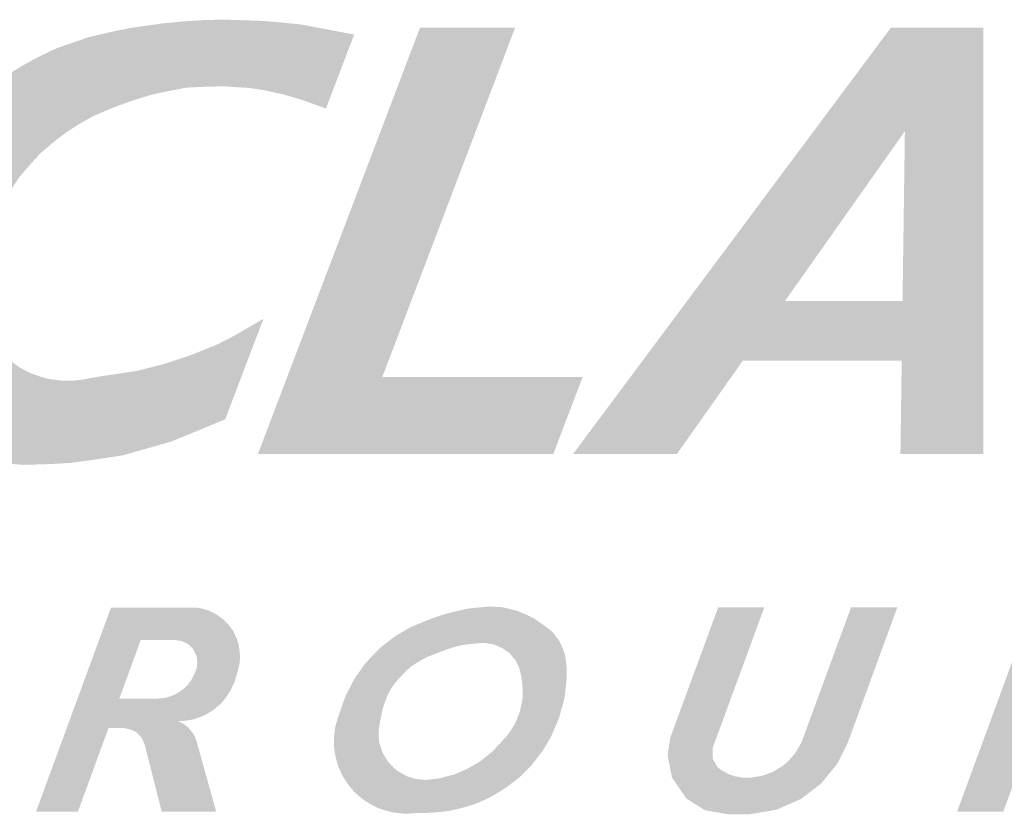
# Model space of a CAD drawing. Extents: x 0 to 2084, y 0 to 1413.
# Drawn here: x 297 to 305, y 386 to 393 of the extents above; entities that cross this region are included whole.
import ezdxf
from ezdxf.enums import TextEntityAlignment as Align

# ---------------------------------------------------------------- set-up
doc = ezdxf.new("R2010")
doc.units = 0
doc.header["$MEASUREMENT"] = 0
doc.layers.add('CC_BORDER', color=5, linetype='CONTINUOUS')
doc.layers.add('CC_DETAILS', color=5, linetype='CONTINUOUS')
doc.styles.add('STYLE1', font='swissl.ttf')

# ---------------------------------------------------------------- blocks, each defined once
blk = doc.blocks.new('CC_LOGO')
at = {"layer": 'CC_BORDER'}
for points in [[(7.9771, 13.8519), (7.7399, 13.2281), (7.5408, 13.2999), (7.3851, 13.3463), (7.2103, 13.3845), (7.0984, 13.4009), (6.878, 13.4156), (6.7087, 13.4115), (6.5653, 13.4047), (6.4137, 13.376), (6.2777, 13.3471), (6.178, 13.3171), (6.0838, 13.2871), (5.9459, 13.2366), (5.7747, 13.1642), (5.6518, 13.0933), (5.5603, 13.0346), (5.4688, 12.9677), (5.3991, 12.9077), (5.335, 12.8545), (5.264, 12.7781), (5.1569, 12.6547), (5.0736, 12.5305), (5.0149, 12.4377), (4.9534, 12.3122), (4.8827, 12.1523), (4.8499, 12.0267), (4.8199, 11.9121), (4.8117, 11.8152), (4.7989, 11.6951), (4.8071, 11.5873), (4.8194, 11.4918), (4.8535, 11.384), (4.8885, 11.3144), (4.9431, 11.2393), (4.9813, 11.193), (5.0346, 11.137), (5.0878, 11.0947), (5.1493, 11.0469), (5.1957, 11.0224), (5.2544, 10.9937), (5.335, 10.9651), (5.4087, 10.946), (5.5098, 10.9337), (5.6133, 10.9339), (5.687, 10.9421), (5.8126, 10.9653), (6.1485, 11.0158), (6.3818, 11.0761), (6.5975, 11.1471), (6.8277, 11.2407), (6.9684, 11.313), (7.2122, 11.4549), (6.8899, 10.6073), (6.61, 10.4908), (6.4311, 10.4186), (6.1849, 10.3481), (6.0267, 10.3034), (5.8392, 10.2742), (5.5926, 10.2399), (5.4207, 10.2296), (5.1885, 10.2227), (4.9887, 10.2381), (4.7841, 10.288), (4.5794, 10.3773), (4.3937, 10.5011), (4.3212, 10.5616), (4.2145, 10.675), (4.1131, 10.8159), (4.0701, 10.9001), (4.0047, 11.0376), (3.9587, 11.1991), (3.9432, 11.3022), (3.9329, 11.4156), (3.9346, 11.5497), (3.9518, 11.7714), (3.9807, 11.9068), (4.0116, 12.0666), (4.0684, 12.2419), (4.1588, 12.4656), (4.2293, 12.6083), (4.3016, 12.7354), (4.3652, 12.8351), (4.4391, 12.9451), (4.5598, 13.0791), (4.6252, 13.1565), (4.6922, 13.2218), (4.7903, 13.3094), (4.8659, 13.3764), (4.9605, 13.4452), (5.0774, 13.5276), (5.172, 13.5861), (5.3062, 13.66), (5.4599, 13.7335), (5.5717, 13.773), (5.7367, 13.8298), (5.9173, 13.8727), (6.0961, 13.9088), (6.3651, 13.9466), (6.5474, 13.9638), (6.7365, 13.9758), (6.9068, 13.9775), (7.2156, 13.9669), (7.3876, 13.9514), (7.5269, 13.9377), (7.7195, 13.9016)], [(8.5334, 13.9113), (7.1656, 10.314), (9.6579, 10.314), (9.9047, 10.9633), (8.2151, 10.9633), (9.336, 13.9113)]]:
    blk.add_hatch(color=2, dxfattribs=at).paths.add_polyline_path(points)
h = blk.add_hatch(color=2, dxfattribs=at)
h.paths.add_polyline_path([(11.613, 11.6062), (12.6238, 13.037), (12.604, 11.6062)], flags=16)
h.paths.add_polyline_path([(9.8242, 10.314), (12.5063, 13.9113), (13.2866, 13.9113), (13.2866, 10.314), (12.5862, 10.314), (12.5971, 11.1021), (11.2569, 11.1021), (10.7001, 10.314)])
h = blk.add_hatch(color=7, dxfattribs=at)
h.dxf.hatch_style = 1
h.paths.add_polyline_path([(5.9959, 8.2506), (6.1771, 8.7453), (6.4545, 8.7453), (6.4787, 8.7434), (6.5207, 8.737), (6.552, 8.7235), (6.5815, 8.7074), (6.6189, 8.6689), (6.6472, 8.6126), (6.6545, 8.5655), (6.6519, 8.5307), (6.6456, 8.4983), (6.6292, 8.4586), (6.6036, 8.4081), (6.5719, 8.3659), (6.5306, 8.3268), (6.4725, 8.2892), (6.4291, 8.2712), (6.3907, 8.2587), (6.3432, 8.2532), (6.3176, 8.2513)], flags=16)
h.paths.add_polyline_path([(5.293, 7.2964), (5.9264, 9.0194), (6.5962, 9.0195), (6.6476, 9.0181), (6.694, 9.0101), (6.7455, 8.9962), (6.8111, 8.9646), (6.8654, 8.9254), (6.913, 8.8804), (6.9569, 8.8227), (6.9874, 8.7569), (7.0036, 8.7053), (7.0149, 8.619), (7.0118, 8.5484), (7.0016, 8.5074), (6.9892, 8.4589), (6.9668, 8.3874), (6.9337, 8.3172), (6.8879, 8.2491), (6.8497, 8.2048), (6.7845, 8.1514), (6.7295, 8.119), (6.6962, 8.1021), (6.6181, 8.0749), (6.5578, 8.0649), (6.4927, 8.0592), (6.5431, 8.035), (6.5779, 8.0069), (6.6231, 7.9526), (6.6462, 7.8985), (6.8136, 7.2964), (6.3539, 7.2964), (6.212, 7.8579), (6.197, 7.8955), (6.1873, 7.9159), (6.1718, 7.9357), (6.1369, 7.9701), (6.1095, 7.984), (6.0467, 8.0012), (6.0212, 8.0031), (5.9054, 8.0032), (5.6466, 7.2964)])
h = blk.add_hatch(color=7, dxfattribs=at)
edge = h.paths.add_edge_path(flags=16)
edge.add_arc((9.2215, 5.8737), 2.8508, 92.97621, 93.50061)
edge.add_arc((9.0943, 7.9532), 0.7674, 93.50061, 94.51131)
edge.add_arc((16.3528, -84.0431), 93.0496, 94.511315, 94.533899)
edge.add_arc((9.0146, 8.497), 0.219, 94.5339, 94.99944)
edge.add_arc((9.1345, 7.1271), 1.5942, 94.99944, 95.85335)
edge.add_arc((9.1372, 7.1008), 1.6206, 95.85335, 96.70027)
edge.add_arc((9.0713, 7.6614), 1.0561, 96.70027, 97.38108)
edge.add_arc((9.3008, 5.8901), 2.8422, 97.38108, 97.79608)
edge.add_arc((9.0367, 7.8186), 0.8957, 97.79608, 98.90843)
edge.add_arc((8.9883, 8.1279), 0.5827, 98.90843, 100.28765)
edge.add_arc((8.9152, 8.5302), 0.1738, 100.28765, 103.23105)
edge.add_arc((9.1384, 7.581), 1.1488, 103.23105, 104.37592)
edge.add_arc((9.1615, 7.4907), 1.2421, 104.37592, 106.44301)
edge.add_arc((9.1017, 7.6934), 1.0307, 106.44301, 108.71216)
edge.add_arc((9.6435, 6.094), 2.7194, 108.71216, 109.34742)
edge.add_arc((8.8532, 8.3448), 0.3339, 109.34742, 111.16031)
edge.add_arc((11.4004, 1.7641), 7.3904, 111.16031, 111.31575)
edge.add_arc((6.0569, 15.4582), 7.3093, 291.15945, 291.31661, ccw=False)
edge.add_arc((3.3996, 22.3233), 14.6708, 291.06383, 291.15945, ccw=False)
edge.add_arc((13.3655, -3.5562), 13.0614, 111.05794, 111.16534)
edge.add_arc((8.8754, 8.0407), 0.6256, 111.16534, 112.05346)
edge.add_arc((11.1592, 2.4034), 6.7078, 112.05346, 112.32467)
edge.add_arc((8.9486, 7.7866), 0.8884, 112.32467, 114.52364)
edge.add_arc((8.6874, 8.3591), 0.2591, 114.52364, 118.59581)
edge.add_arc((8.7226, 8.2947), 0.3326, 118.59581, 120.56255)
edge.add_arc((10.8034, 4.771), 4.4248, 120.56255, 121.10172)
edge.add_arc((10.1774, 5.8087), 3.2129, 121.10172, 121.74349)
edge.add_arc((8.7921, 8.0477), 0.5799, 121.74349, 123.25409)
edge.add_arc((8.5778, 8.3747), 0.189, 123.25409, 129.18771)
edge.add_arc((8.7655, 8.1444), 0.4861, 129.18771, 132.88664)
edge.add_arc((9.1072, 7.7765), 0.9883, 132.88664, 133.85753)
edge.add_arc((9.4677, 7.4013), 1.5085, 133.85753, 134.64335)
edge.add_arc((9.509, 7.3595), 1.5672, 134.64335, 136.5096)
edge.add_arc((9.16, 7.6905), 1.0863, 136.5096, 138.75125)
edge.add_arc((8.8943, 7.9236), 0.7328, 138.75125, 140.94737)
edge.add_arc((8.6543, 8.1183), 0.4238, 140.94737, 143.83513)
edge.add_arc((8.7282, 8.0643), 0.5153, 143.83513, 145.86751)
edge.add_arc((8.8426, 7.9867), 0.6536, 145.86751, 147.67215)
edge.add_arc((8.8048, 8.0106), 0.6088, 147.67215, 149.84108)
edge.add_arc((8.4772, 8.201), 0.23, 149.84108, 153.37055)
edge.add_arc((8.6382, 8.1203), 0.41, 153.37055, 156.02193)
edge.add_arc((8.7636, 8.0645), 0.5473, 156.02193, 158.31661)
edge.add_arc((10.6465, 7.3158), 2.5736, 158.31661, 158.73781)
edge.add_arc((11.2487, 7.0815), 3.2197, 158.73781, 159.11437)
edge.add_arc((10.1742, 7.4915), 2.0696, 159.11437, 159.89306)
edge.add_arc((8.9551, 7.9378), 0.7715, 159.89306, 161.16849)
edge.add_arc((8.5107, 8.0894), 0.3019, 161.16849, 164.86634)
edge.add_arc((8.5359, 8.0825), 0.328, 164.86634, 168.41368)
edge.add_arc((12.1907, 7.3332), 4.0588, 168.41368, 168.68182)
edge.add_arc((11.8004, 7.4114), 3.6608, 168.68182, 168.96415)
edge.add_arc((22.6115, 5.3029), 14.6756, 168.96415, 169.08524)
edge.add_arc((19.202, 5.9603), 11.2033, 169.08524, 169.22383)
edge.add_arc((9.2381, 7.8568), 1.0605, 169.22383, 170.12733)
edge.add_arc((11.953, 7.3843), 3.8162, 170.12733, 170.60361)
edge.add_arc((8.6203, 7.9358), 0.4382, 170.60361, 173.2838)
edge.add_arc((8.4193, 7.9594), 0.2358, 173.2838, 176.93765)
edge.add_arc((8.3631, 7.9625), 0.1795, 176.93765, 181.30487)
edge.add_arc((9.166, 7.9807), 0.9826, 181.30487, 183.1709)
edge.add_arc((9.145, 7.9796), 0.9616, 183.1709, 184.23842)
edge.add_arc((8.4955, 7.9314), 0.3103, 184.23842, 186.11773)
edge.add_arc((8.3323, 7.914), 0.1461, 186.11773, 191.69526)
edge.add_arc((8.3826, 7.9244), 0.1976, 191.69526, 196.49173)
edge.add_arc((8.3267, 7.9078), 0.1393, 196.49173, 202.84038)
edge.add_arc((8.0668, 7.7985), 0.1427, 16.56871, 22.7634, ccw=False)
edge.add_arc((8.0492, 7.7933), 0.1611, 12.94261, 16.56871, ccw=False)
edge.add_arc((8.3606, 7.8648), 0.1585, 192.91255, 196.59877)
edge.add_arc((8.4132, 7.8805), 0.2133, 196.59877, 201.81403)
edge.add_arc((8.3206, 7.8434), 0.1136, 201.81403, 208.96306)
edge.add_arc((8.7391, 8.075), 0.5919, 208.96306, 210.27237)
edge.add_arc((8.8827, 8.1588), 0.7581, 210.27237, 211.42927)
edge.add_arc((9.8682, 8.7611), 1.9131, 211.42927, 211.77572)
edge.add_arc((10.6446, 9.242), 2.8264, 211.77572, 212.06076)
edge.add_arc((8.8146, 8.0958), 0.6671, 212.06076, 214.61626)
edge.add_arc((8.3134, 7.7498), 0.058, 214.61626, 223.28831)
edge.add_arc((9.1202, 8.5098), 1.1664, 223.28831, 223.62386)
edge.add_arc((13.6259, 12.8042), 7.3909, 223.62386, 223.75716)
edge.add_arc((24.5486, 23.263), 22.5134, 223.75716, 223.80054)
edge.add_arc((14.4579, 13.5862), 8.5326, 223.80054, 223.87101)
edge.add_arc((8.4773, 7.8367), 0.2366, 223.87101, 226.34826)
edge.add_arc((8.6639, 8.0324), 0.507, 226.34826, 228.04051)
edge.add_arc((8.4204, 7.7615), 0.1428, 228.04051, 233.15067)
edge.add_arc((8.4129, 7.7514), 0.1302, 233.15067, 238.50278)
edge.add_arc((8.4488, 7.81), 0.1988, 238.50278, 243.421)
edge.add_arc((8.2409, 7.4005), 0.2604, 59.08409, 62.8397, ccw=False)
edge.add_arc((7.9609, 6.9329), 0.8055, 58.29061, 59.08409, ccw=False)
edge.add_arc((8.5822, 7.9328), 0.3718, 237.82775, 239.54695)
edge.add_arc((8.5132, 7.8155), 0.2357, 239.54695, 241.20517)
edge.add_arc((8.7565, 8.2581), 0.7408, 241.20517, 242.14055)
edge.add_arc((8.509, 7.7899), 0.2112, 242.14055, 246.38545)
edge.add_arc((8.4858, 7.7368), 0.1532, 246.38545, 251.36906)
edge.add_arc((8.497, 7.77), 0.1882, 251.36906, 256.36069)
edge.add_arc((8.3584, 7.2319), 0.3674, 72.58654, 75.14322, ccw=False)
edge.add_arc((8.3795, 7.2993), 0.2968, 70.56311, 72.58654, ccw=False)
edge.add_arc((8.5176, 7.6806), 0.1088, 248.81397, 254.33568)
edge.add_arc((8.4972, 7.6079), 0.0333, 254.33568, 260.84613)
edge.add_arc((8.6752, 8.712), 1.1517, 260.84613, 261.95294)
edge.add_arc((8.6362, 8.4367), 0.8736, 261.95294, 265.19183)
edge.add_arc((8.5726, 7.6805), 0.1147, 265.19183, 274.13633)
edge.add_arc((8.5334, 8.2227), 0.6583, 274.13633, 275.70716)
edge.add_arc((8.1244, 12.315), 4.771, 275.70716, 276.29064)
edge.add_arc((7.5875, 17.1858), 9.6713, 276.29064, 276.47915)
edge.add_arc((8.6532, 7.8022), 0.2274, 276.47915, 277.70862)
edge.add_arc((8.6595, 7.7554), 0.1802, 277.70862, 282.62473)
edge.add_arc((8.5103, 8.4217), 0.8629, 282.62473, 284.87058)
edge.add_arc((5.0897, 21.3037), 14.1914, 284.87058, 284.97447)
edge.add_arc((14.5359, -14.0419), 22.3947, 104.88961, 104.95544, ccw=False)
edge.add_arc((10.4063, 1.4899), 6.3233, 104.6838, 104.88961, ccw=False)
edge.add_arc((8.7292, 7.9324), 0.3341, 282.83871, 286.7347)
edge.add_arc((8.8203, 7.6295), 0.0178, 286.7347, 292.95004)
edge.add_arc((3.937, 19.1616), 12.5412, 292.95004, 293.18384)
edge.add_arc((2.9755, 21.4067), 14.9835, 293.18384, 293.32013)
edge.add_arc((8.4035, 8.8152), 1.2718, 293.32013, 293.78794)
edge.add_arc((8.8126, 7.8872), 0.2577, 293.78794, 298.79993)
edge.add_arc((7.9843, 9.394), 1.9771, 298.79993, 300.60887)
edge.add_arc((7.3848, 10.4072), 3.1545, 300.60887, 300.9467)
edge.add_arc((8.5008, 8.546), 0.9843, 300.9467, 301.55148)
edge.add_arc((8.6014, 8.3821), 0.7919, 301.55148, 303.94205)
edge.add_arc((8.9408, 7.8779), 0.1841, 303.94205, 308.90075)
edge.add_arc((2.0889, 16.3693), 11.0953, 308.90075, 308.97135)
edge.add_arc((-27.0281, 52.3626), 57.3913, 308.971354, 309.0024)
edge.add_arc((-47.1861, 77.2534), 89.4209, 309.0024, 309.018024)
edge.add_arc((-12.4306, 34.3616), 34.2153, 309.01802, 309.04328)
edge.add_arc((8.7817, 8.207), 0.5401, 309.04328, 311.88666)
edge.add_arc((9.0033, 7.96), 0.2082, 311.88666, 316.46655)
edge.add_arc((7.0801, 9.7872), 2.861, 316.46655, 316.86559)
edge.add_arc((13.4171, 3.8357), 5.8325, 136.5682, 136.76394, ccw=False)
edge.add_arc((20.9383, -3.2846), 16.1895, 136.49146, 136.5682, ccw=False)
edge.add_arc((8.5701, 8.47), 0.8735, 315.81866, 317.241)
edge.add_arc((8.612, 8.4313), 0.8164, 317.241, 319.25889)
edge.add_arc((22.1586, -3.621), 17.3157, 138.20238, 138.29751, ccw=False)
edge.add_arc((12.7586, 4.7829), 4.7067, 138.00598, 138.20238, ccw=False)
edge.add_arc((7.859, 9.2001), 1.8901, 317.85964, 318.34871)
edge.add_arc((9.1975, 8.0095), 0.0987, 318.34871, 324.44437)
edge.add_arc((8.5177, 8.4954), 0.9344, 324.44437, 326.42423)
edge.add_arc((7.9315, 8.8845), 1.6378, 326.42423, 327.1824)
edge.add_arc((7.8013, 8.9685), 1.7929, 327.1824, 327.90705)
edge.add_arc((8.5707, 8.486), 0.8846, 327.90705, 329.5195)
edge.add_arc((9.2584, 8.0812), 0.0866, 329.5195, 334.67333)
edge.add_arc((9.2184, 8.1001), 0.1309, 334.67333, 337.8132)
edge.add_arc((5.5245, 9.6066), 4.1202, 337.8132, 338.37271)
edge.add_arc((5.4957, 9.618), 4.1511, 338.37271, 338.79528)
edge.add_arc((8.6772, 8.3837), 0.7386, 338.79528, 339.79705)
edge.add_arc((9.2298, 8.1803), 0.1498, 339.79705, 345.60867)
edge.add_arc((7.7051, 8.5716), 1.7239, 345.60867, 347.32131)
edge.add_arc((8.1238, 8.4774), 1.2947, 347.32131, 349.3235)
edge.add_arc((9.292, 8.2571), 0.106, 349.3235, 356.32559)
edge.add_arc((9.0659, 8.2717), 0.3325, 356.32559, 358.47544)
edge.add_arc((7.3322, 8.3178), 2.0668, 358.47544, 359.33772)
edge.add_arc((5.6665, 8.3371), 3.7326, 359.33772, 360)
edge.add_arc((9.313, 8.3371), 0.0861, 360, 364.36178)
edge.add_arc((8.9664, 8.3106), 0.4337, 4.36178, 7.93851)
edge.add_arc((11.9012, 8.6541), 2.5212, 185.84252, 186.45777, ccw=False)
edge.add_arc((11.2177, 8.5841), 1.8341, 185.30961, 185.84252, ccw=False)
edge.add_arc((9.3167, 8.4157), 0.0747, 359.02258, 372.12955)
edge.add_arc((9.2149, 8.3938), 0.1788, 12.12955, 15.95957)
edge.add_arc((12.9895, 9.3504), 3.7151, 193.9524, 194.13672, ccw=False)
edge.add_arc((13.8932, 9.5749), 4.6463, 193.65688, 193.9524, ccw=False)
edge.add_arc((7.817, 8.1066), 1.6048, 13.37684, 14.23245)
edge.add_arc((9.284, 8.4787), 0.0914, 14.23245, 20.56691)
edge.add_arc((9.0905, 8.4061), 0.298, 20.56691, 24.07306)
edge.add_arc((8.9072, 8.3242), 0.4988, 24.07306, 26.58108)
edge.add_arc((9.1363, 8.4388), 0.2426, 26.58108, 30.17725)
edge.add_arc((7.8469, 7.689), 1.7342, 30.17725, 30.36734)
edge.add_arc((10.9415, 9.5021), 1.8525, 210.18332, 210.36127, ccw=False)
edge.add_arc((9.732, 8.7986), 0.4532, 209.33902, 210.18332, ccw=False)
edge.add_arc((9.2132, 8.5096), 0.1406, 28.40013, 31.12221)
edge.add_arc((9.3231, 8.576), 0.0122, 31.12221, 58.91215)
edge.add_arc((9.3518, 8.6129), 0.0347, 220.1686, 229.86576, ccw=False)
edge.add_arc((9.5027, 8.7403), 0.2322, 218.06084, 220.1686, ccw=False)
edge.add_arc((9.1191, 8.4394), 0.2554, 38.15657, 40.07287)
edge.add_arc((8.9014, 8.2563), 0.5399, 40.07287, 41.3655)
edge.add_arc((8.658, 8.042), 0.8642, 41.3655, 42.38719)
edge.add_arc((9.1043, 8.4494), 0.2599, 42.38719, 46.29261)
edge.add_arc((9.2407, 8.592), 0.0626, 46.29261, 54.25488)
edge.add_arc((9.0719, 8.3575), 0.3515, 54.25488, 56.39041)
edge.add_arc((10.0805, 9.8384), 1.4403, 235.06207, 235.58321, ccw=False)
edge.add_arc((9.8925, 9.5693), 1.1121, 234.25067, 235.06207, ccw=False)
edge.add_arc((9.2041, 8.6258), 0.0564, 46.62897, 62.68378)
edge.add_arc((9.1785, 8.5763), 0.1121, 62.68378, 70.08711)
edge.add_arc((10.0338, 10.5687), 2.0563, 246.18383, 246.58706, ccw=False)
edge.add_arc((10.617, 11.8899), 3.5006, 245.91666, 246.18383, ccw=False)
edge.add_arc((8.5235, 7.2169), 1.62, 65.76159, 66.3389)
edge.add_arc((9.1187, 8.5754), 0.1368, 66.3389, 72.90867)
edge.add_arc((9.1049, 8.5304), 0.1839, 72.90867, 78.57478)
edge.add_arc((9.12, 8.6051), 0.1078, 78.57478, 80.27842)
edge.add_arc((7.9189, 1.5942), 7.2207, 80.27842, 80.48652)
edge.add_arc((9.0462, 8.321), 0.4001, 80.48652, 82.64627)
edge.add_arc((8.9667, 7.7053), 1.0209, 82.64627, 83.9983)
edge = h.paths.add_edge_path()
edge.add_arc((7.79, 21.988), 13.0276, 275.63273, 275.8515, ccw=False)
edge.add_arc((8.6185, 13.5876), 4.5865, 275.26403, 275.63273, ccw=False)
edge.add_arc((3.2277, 72.0983), 63.345, 275.237271, 275.264029, ccw=False)
edge.add_arc((9.3993, 4.6178), 4.4171, 95.05878, 95.44252)
edge.add_arc((9.0652, 8.1246), 0.8945, 95.44252, 98.0368)
edge.add_arc((8.9786, 8.738), 0.275, 98.0368, 102.71674)
edge.add_arc((10.0728, 3.889), 5.2459, 102.71674, 103.08098)
edge.add_arc((5.4745, 23.819), 15.2077, 282.83604, 282.96169, ccw=False)
edge.add_arc((3.9343, 30.5783), 22.1402, 282.75697, 282.83604, ccw=False)
edge.add_arc((10.0778, 3.3922), 5.7314, 102.64377, 102.94924)
edge.add_arc((8.8496, 8.7335), 0.2506, 102.94924, 106.13404)
edge.add_arc((9.3445, 7.0227), 2.0316, 106.13404, 107.2525)
edge.add_arc((9.5012, 6.5182), 2.5599, 107.2525, 108.568)
edge.add_arc((9.5306, 6.4306), 2.6523, 108.568, 109.86038)
edge.add_arc((10.0678, 4.9434), 4.2335, 109.86038, 110.34081)
edge.add_arc((8.6969, 8.6414), 0.2896, 110.34081, 112.17759)
edge.add_arc((9.0276, 7.8301), 1.1657, 112.17759, 113.29643)
edge.add_arc((7.6882, 10.9673), 2.2455, 292.44661, 293.02742, ccw=False)
edge.add_arc((7.3656, 11.7482), 3.0904, 291.96518, 292.44661, ccw=False)
edge.add_arc((10.4672, 4.0816), 5.1798, 112.06228, 112.34951)
edge.add_arc((8.9988, 7.6532), 1.3182, 112.34951, 113.94675)
edge.add_arc((8.5731, 8.6115), 0.2696, 113.94675, 117.47898)
edge.add_arc((8.6113, 8.5382), 0.3522, 117.47898, 119.7054)
edge.add_arc((9.1729, 7.5537), 1.4857, 119.7054, 120.78942)
edge.add_arc((9.3811, 7.2044), 1.8923, 120.78942, 121.42405)
edge.add_arc((7.3894, 10.4646), 1.9281, 300.79532, 301.41815, ccw=False)
edge.add_arc((8.1178, 9.2424), 0.5054, 298.06209, 300.79532, ccw=False)
edge.add_arc((8.5044, 8.5082), 0.3244, 117.29976, 121.55765)
edge.add_arc((8.4858, 8.5384), 0.289, 121.55765, 124.78258)
edge.add_arc((8.4954, 8.5246), 0.3057, 124.78258, 127.91812)
edge.add_arc((8.95, 7.941), 1.0455, 127.91812, 129.07989)
edge.add_arc((7.681, 9.5024), 0.9665, 307.87059, 309.12742, ccw=False)
edge.add_arc((4.996, 12.955), 5.3402, 307.5858, 307.87059, ccw=False)
edge.add_arc((10.3297, 6.0177), 3.4105, 127.50523, 127.95116)
edge.add_arc((8.9715, 7.7591), 1.202, 127.95116, 128.40033)
edge.add_arc((10.2808, 6.1072), 3.3099, 128.40033, 128.67102)
edge.add_arc((8.468, 8.3724), 0.4086, 128.67102, 131.6915)
edge.add_arc((8.4351, 8.4092), 0.3592, 131.6915, 134.91297)
edge.add_arc((8.5354, 8.3087), 0.5012, 134.91297, 137.48583)
edge.add_arc((7.6287, 9.147), 0.7337, 315.32062, 317.07817, ccw=False)
edge.add_arc((7.1447, 9.6256), 1.4143, 314.64186, 315.32062, ccw=False)
edge.add_arc((8.4861, 8.2596), 0.5002, 134.02167, 135.94081)
edge.add_arc((8.4282, 8.3156), 0.4196, 135.94081, 137.31786)
edge.add_arc((12.2419, 4.7987), 5.6074, 137.31786, 137.69457)
edge.add_arc((9.8054, 7.0162), 2.3129, 137.69457, 138.56548)
edge.add_arc((8.1252, 8.4993), 0.0718, 138.56548, 143.51173)
edge.add_arc((8.3325, 8.346), 0.3296, 143.51173, 144.71047)
edge.add_arc((12.2184, 5.5956), 5.0904, 144.71047, 145.0155)
edge.add_arc((14.6504, 3.8937), 8.0587, 145.0155, 145.14167)
edge.add_arc((6.6767, 9.439), 1.6536, 324.77115, 325.38602, ccw=False)
edge.add_arc((7.6278, 8.7674), 0.4893, 322.95587, 324.77115, ccw=False)
edge.add_arc((8.6873, 7.9745), 0.834, 143.331, 144.39602)
edge.add_arc((8.5236, 8.0917), 0.6327, 144.39602, 145.10756)
edge.add_arc((11.1593, 6.2536), 3.846, 145.10756, 145.39616)
edge.add_arc((8.7054, 7.9467), 0.8647, 145.39616, 146.95648)
edge.add_arc((8.0807, 8.353), 0.1195, 146.95648, 151.15381)
edge.add_arc((8.1631, 8.3076), 0.2136, 151.15381, 154.11814)
edge.add_arc((7.5925, 8.5905), 0.4233, 331.88815, 333.38379, ccw=False)
edge.add_arc((6.1348, 9.3692), 2.0759, 331.4744, 331.88815, ccw=False)
edge.add_arc((8.2836, 8.1943), 0.3731, 150.53009, 152.83246)
edge.add_arc((82.1579, -29.7191), 83.4083, 152.83246, 152.842649)
edge.add_arc((-221.6172, 126.1318), 258.0135, 332.835908, 332.839202, ccw=False)
edge.add_arc((-136.1904, 82.2961), 161.9963, 332.830661, 332.835908, ccw=False)
edge.add_arc((425.2362, -205.8425), 469.0533, 152.832378, 152.83419)
edge.add_arc((8.8883, 7.8173), 1.0833, 152.83419, 154.6751)
edge.add_arc((8.1644, 8.1599), 0.2823, 154.6751, 158.28153)
edge.add_arc((8.4687, 8.0387), 0.6099, 158.28153, 159.57798)
edge.add_arc((8.7906, 7.9188), 0.9534, 159.57798, 160.61492)
edge.add_arc((14.7917, 5.8072), 7.3152, 160.61492, 160.78341)
edge.add_arc((5.5926, 9.0061), 2.4242, 340.44494, 340.95339, ccw=False)
edge.add_arc((-5.3685, 12.8995), 14.0563, 340.37906, 340.44494, ccw=False)
edge.add_arc((24.4607, 2.2676), 17.611, 160.38571, 160.43829)
edge.add_arc((16.8411, 4.9751), 9.5246, 160.43829, 160.60535)
edge.add_arc((9.2595, 7.6442), 1.4869, 160.60535, 161.02818)
edge.add_arc((8.272, 7.9837), 0.4428, 161.02818, 163.22758)
edge.add_arc((6.1936, 8.6361), 1.7357, 341.84738, 342.40838, ccw=False)
edge.add_arc((6.2505, 8.6174), 1.6758, 341.26196, 341.84738, ccw=False)
edge.add_arc((9.6478, 7.4662), 1.9112, 161.29801, 161.81133)
edge.add_arc((8.0959, 7.9761), 0.2777, 161.81133, 163.13165)
edge.add_arc((9.6922, 7.4921), 1.9457, 163.13165, 163.63044)
edge.add_arc((8.1535, 7.9441), 0.3421, 163.63044, 167.46239)
edge.add_arc((8.0965, 7.9567), 0.2837, 167.46239, 171.67034)
edge.add_arc((8.0959, 7.9568), 0.2831, 171.67034, 176.21687)
edge.add_arc((7.3057, 8.0181), 0.5095, 352.68072, 355.20649, ccw=False)
edge.add_arc((7.4174, 8.0037), 0.3969, 350.65655, 352.68072, ccw=False)
edge.add_arc((7.9204, 7.9159), 0.1137, 168.1348, 175.20247)
edge.add_arc((7.9345, 7.9147), 0.1279, 175.20247, 180)
edge.add_arc((8.6323, 7.9147), 0.8257, 180, 181.88774)
edge.add_arc((11.1812, 7.9987), 3.376, 181.88774, 182.2841)
edge.add_arc((9.6842, 7.939), 1.8779, 182.2841, 182.81557)
edge.add_arc((8.7958, 7.8953), 0.9883, 182.81557, 183.90489)
edge.add_arc((8.1513, 7.8513), 0.3424, 183.90489, 185.75572)
edge.add_arc((7.9645, 7.8325), 0.1546, 185.75572, 190.31176)
edge.add_arc((8.9168, 8.0058), 1.1225, 190.31176, 192.00238)
edge.add_arc((9.0593, 8.0361), 1.2683, 192.00238, 192.93299)
edge.add_arc((9.2026, 8.069), 1.4152, 192.93299, 193.81395)
edge.add_arc((8.5265, 7.9027), 0.7191, 193.81395, 196.70826)
edge.add_arc((7.9716, 7.7362), 0.1396, 196.70826, 203.27877)
edge.add_arc((9.1697, 8.2516), 1.444, 203.27877, 204.11459)
edge.add_arc((5.2195, 6.4949), 2.8793, 23.4871, 23.90626, ccw=False)
edge.add_arc((3.8276, 5.89), 4.3969, 23.30933, 23.4871, ccw=False)
edge.add_arc((10.237, 8.6485), 2.5808, 203.24678, 203.54965)
edge.add_arc((8.1101, 7.7215), 0.2607, 203.54965, 207.968)
edge.add_arc((8.0539, 7.6917), 0.1971, 207.968, 213.05032)
edge.add_arc((8.2343, 7.8091), 0.4123, 213.05032, 215.55522)
edge.add_arc((7.2028, 7.0836), 0.8487, 33.6944, 34.91114, ccw=False)
edge.add_arc((7.1247, 7.0315), 0.9426, 32.56461, 33.6944, ccw=False)
edge.add_arc((8.3638, 7.818), 0.525, 212.11525, 214.14377)
edge.add_arc((8.0705, 7.619), 0.1706, 214.14377, 218.83111)
edge.add_arc((8.4, 7.8842), 0.5936, 218.83111, 221.34371)
edge.add_arc((8.3277, 7.8206), 0.4972, 221.34371, 223.87571)
edge.add_arc((8.6736, 8.1532), 0.9771, 223.87571, 225.68181)
edge.add_arc((8.4776, 7.9525), 0.6966, 225.68181, 228.22459)
edge.add_arc((8.4231, 7.8915), 0.6147, 228.22459, 230.93141)
edge.add_arc((8.3344, 7.7822), 0.4741, 230.93141, 234.48007)
edge.add_arc((8.3262, 7.7708), 0.46, 234.48007, 238.08271)
edge.add_arc((8.4309, 7.9389), 0.658, 238.08271, 240.3501)
edge.add_arc((8.7116, 8.4319), 1.2253, 240.3501, 242.01161)
edge.add_arc((8.6467, 8.3097), 1.087, 242.01161, 244.07172)
edge.add_arc((8.2578, 7.5099), 0.1976, 244.07172, 248.9045)
edge.add_arc((8.3149, 7.6579), 0.3562, 248.9045, 252.12424)
edge.add_arc((8.7012, 8.8556), 1.6147, 252.12424, 253.63636)
edge.add_arc((8.9382, 9.6629), 2.456, 253.63636, 254.33116)
edge.add_arc((8.3544, 7.5815), 0.2943, 254.33116, 256.33831)
edge.add_arc((8.3593, 7.6018), 0.3153, 256.33831, 260.10141)
edge.add_arc((8.3699, 7.6623), 0.3766, 260.10141, 263.54423)
edge.add_arc((8.6023, 9.7162), 2.4437, 263.54423, 263.93151)
edge.add_arc((8.5712, 9.4239), 2.1497, 263.93151, 264.34442)
edge.add_arc((8.6292, 10.0101), 2.7388, 264.34442, 264.80881)
edge.add_arc((8.4977, 8.5618), 1.2845, 264.80881, 265.48691)
edge.add_arc((8.4202, 7.58), 0.2996, 265.48691, 268.49536)
edge.add_arc((8.4155, 7.4022), 0.1217, 268.49536, 273.21572)
edge.add_arc((8.3899, 7.8571), 0.5775, 273.21572, 274.15624)
edge.add_arc((8.0701, 12.2586), 4.9905, 274.15624, 274.47617)
edge.add_arc((8.2602, 9.8307), 2.5552, 274.47617, 274.84946)
edge.add_arc((8.6504, 5.2512), 2.0409, 94.42914, 94.89649, ccw=False)
edge.add_arc((8.5288, 6.8204), 0.467, 87.4948, 94.42914, ccw=False)
edge.add_arc((8.5633, 8.131), 0.8442, 269.04462, 272.87932)
edge.add_arc((8.4194, 10.9926), 3.7094, 272.87932, 273.17623)
edge.add_arc((8.4565, 10.3246), 3.0404, 273.17623, 273.50419)
edge.add_arc((8.5842, 8.2379), 0.9498, 273.50419, 274.9434)
edge.add_arc((8.3506, 10.9395), 3.6614, 274.9434, 275.67639)
edge.add_arc((8.617, 8.2592), 0.9679, 275.67639, 279.9824)
edge.add_arc((8.6176, 8.256), 0.9646, 279.9824, 284.2958)
edge.add_arc((8.1755, 9.9907), 2.7548, 284.2958, 285.03701)
edge.add_arc((8.3978, 9.1631), 1.8979, 285.03701, 285.93001)
edge.add_arc((8.3133, 9.4593), 2.2059, 285.93001, 286.96492)
edge.add_arc((8.652, 8.3489), 1.0449, 286.96492, 288.4686)
edge.add_arc((8.8263, 7.827), 0.4947, 288.4686, 292.64635)
edge.add_arc((8.3037, 9.0798), 1.8521, 292.64635, 294.80519)
edge.add_arc((8.0819, 9.5596), 2.3808, 294.80519, 296.05001)
edge.add_arc((9.0059, 7.6694), 0.2768, 296.05001, 299.70112)
edge.add_arc((8.702, 8.2021), 0.8901, 299.70112, 301.04742)
edge.add_arc((7.0644, 10.9224), 4.0652, 301.04742, 301.67738)
edge.add_arc((6.4393, 11.9355), 5.2557, 301.67738, 302.37413)
edge.add_arc((9.175, 7.6204), 0.1464, 302.37413, 306.54908)
edge.add_arc((8.3631, 8.7156), 1.5098, 306.54908, 307.92423)
edge.add_arc((14.4929, 0.7105), 8.5727, 127.11556, 127.35775, ccw=False)
edge.add_arc((13.3413, 2.2324), 6.6642, 126.90775, 127.11556, ccw=False)
edge.add_arc((8.382, 8.8509), 1.6062, 306.58054, 307.44277)
edge.add_arc((9.2605, 7.7037), 0.1613, 307.44277, 313.27165)
edge.add_arc((8.4318, 8.584), 1.3703, 313.27165, 315.27066)
edge.add_arc((7.7372, 9.272), 2.3479, 315.27066, 315.84894)
edge.add_arc((10.9328, 6.1714), 2.1047, 135.23725, 135.88235, ccw=False)
edge.add_arc((9.9192, 7.1767), 0.6771, 133.43431, 135.23725, ccw=False)
edge.add_arc((9.3525, 7.7872), 0.1561, 310.42201, 318.24955)
edge.add_arc((9.3744, 7.7676), 0.1266, 318.24955, 321.46495)
edge.add_arc((7.0297, 9.635), 3.1241, 321.46495, 322.11221)
edge.add_arc((4.0111, 11.9839), 6.9489, 322.11221, 322.47589)
edge.add_arc((5.2496, 11.0328), 5.3874, 322.47589, 322.88892)
edge.add_arc((8.2743, 8.7443), 1.5945, 322.88892, 324.51845)
edge.add_arc((9.4241, 7.9247), 0.1825, 324.51845, 329.33657)
edge.add_arc((8.5156, 8.4633), 1.2386, 329.33657, 330.62018)
edge.add_arc((15.0447, 4.7225), 6.2862, 149.85192, 150.10483, ccw=False)
edge.add_arc((13.9744, 5.3441), 5.0485, 149.50936, 149.85192, ccw=False)
edge.add_arc((9.4732, 8.0114), 0.1842, 324.98075, 334.38053)
edge.add_arc((9.5696, 7.9652), 0.0773, 334.38053, 336.48489)
edge.add_arc((-48.0406, 33.0329), 62.905, 336.484891, 336.558672)
edge.add_arc((-72.0747, 43.454), 89.1011, 336.558672, 336.58096)
edge.add_arc((-5.1302, 14.4581), 16.1469, 336.58096, 336.63331)
edge.add_arc((9.2733, 8.2351), 0.4565, 336.63331, 340.06244)
edge.add_arc((9.1744, 8.2709), 0.5617, 340.06244, 343.15363)
edge.add_arc((9.422, 8.196), 0.303, 343.15363, 347.77784)
edge.add_arc((10.0265, 8.0645), 0.3156, 163.24622, 167.68525, ccw=False)
edge.add_arc((10.3375, 7.9709), 0.6404, 161.54974, 163.24622, ccw=False)
edge.add_arc((9.3624, 8.3001), 0.3888, 341.00075, 343.79521)
edge.add_arc((9.1215, 8.3701), 0.6397, 343.79521, 345.05802)
edge.add_arc((9.1914, 8.3515), 0.5673, 345.05802, 346.39895)
edge.add_arc((9.2384, 8.3401), 0.519, 346.39895, 348.90008)
edge.add_arc((9.2148, 8.3447), 0.5431, 348.90008, 351.34516)
edge.add_arc((6.9193, 8.6942), 2.865, 351.34516, 351.86395)
edge.add_arc((8.4355, 8.4774), 1.3334, 351.86395, 352.62441)
edge.add_arc((0.4945, 9.5053), 9.3406, 352.62441, 352.71949)
edge.add_arc((-16.8516, 11.7214), 26.8277, 352.71949, 352.77559)
edge.add_arc((4.8051, 8.9762), 4.9977, 352.77559, 353.10647)
edge.add_arc((8.6384, 8.5127), 1.1365, 353.10647, 353.80035)
edge.add_arc((9.6401, 8.4039), 0.1289, 353.80035, 358.05701)
edge.add_arc((7.2326, 8.4856), 2.5377, 358.05701, 359.01607)
edge.add_arc((7.5578, 8.48), 2.2125, 359.01607, 360)
edge.add_arc((8.7751, 8.48), 0.9953, 360, 361.46706)
edge.add_arc((9.3378, 8.4944), 0.4323, 1.46706, 4.16269)
edge.add_arc((8.9349, 8.4651), 0.8363, 4.16269, 6.10081)
edge.add_arc((9.2636, 8.5002), 0.5057, 6.10081, 8.82697)
edge.add_arc((9.101, 8.475), 0.6702, 8.82697, 11.19494)
edge.add_arc((9.278, 8.51), 0.4899, 11.19494, 14.33087)
edge.add_arc((9.5839, 8.5881), 0.1741, 14.33087, 19.59225)
edge.add_arc((9.3491, 8.5046), 0.4233, 19.59225, 21.81629)
edge.add_arc((9.0655, 8.391), 0.7288, 21.81629, 23.51115)
edge.add_arc((8.649, 8.2098), 1.1831, 23.51115, 24.43558)
edge.add_arc((8.6735, 8.221), 1.1561, 24.43558, 25.37071)
edge.add_arc((9.3042, 8.52), 0.4581, 25.37071, 28.5136)
edge.add_arc((9.6427, 8.7039), 0.0729, 28.5136, 36.39836)
edge.add_arc((9.5232, 8.6159), 0.2213, 36.39836, 39.7326)
edge.add_arc((9.9801, 8.99), 0.3692, 217.06626, 219.0647, ccw=False)
edge.add_arc((11.6553, 10.2554), 2.4687, 216.7081, 217.06626, ccw=False)
edge.add_arc((7.9132, 7.4664), 2.1985, 36.6861, 37.08826)
edge.add_arc((9.26, 8.4845), 0.5101, 37.08826, 38.30924)
edge.add_arc((9.2886, 8.5071), 0.4737, 38.30924, 39.57631)
edge.add_arc((9.5937, 8.7593), 0.0778, 39.57631, 48.70973)
edge.add_arc((9.412, 8.5524), 0.3533, 48.70973, 52.99365)
edge.add_arc((9.3538, 8.4752), 0.4499, 52.99365, 55.69012)
edge.add_arc((9.7945, 9.1257), 0.3358, 232.53553, 236.14824, ccw=False)
edge.add_arc((9.8412, 9.1867), 0.4127, 230.1831, 232.53553, ccw=False)
edge.add_arc((9.4958, 8.7817), 0.1197, 47.30239, 55.41624)
edge.add_arc((9.002, 8.0655), 0.9896, 55.41624, 56.46427)
edge.add_arc((11.3543, 11.5774), 3.2373, 235.78006, 236.10044, ccw=False)
edge.add_arc((11.0375, 11.1117), 2.674, 235.37905, 235.78006, ccw=False)
edge.add_arc((9.1815, 8.4362), 0.5823, 54.65875, 56.50036)
edge.add_arc((9.4471, 8.8376), 0.101, 56.50036, 61.12823)
edge.add_arc((9.1703, 8.3354), 0.6743, 61.12823, 62.91848)
edge.add_arc((8.8367, 7.683), 1.4072, 62.91848, 63.44921)
edge.add_arc((8.4514, 6.912), 2.269, 63.44921, 63.86715)
edge.add_arc((8.9528, 7.934), 1.1307, 63.86715, 65.07131)
edge.add_arc((9.1538, 8.3663), 0.6539, 65.07131, 66.65473)
edge.add_arc((9.3641, 8.8536), 0.1231, 66.65473, 72.95468)
edge.add_arc((9.4825, 9.2147), 0.2569, 248.29536, 251.31404, ccw=False)
edge.add_arc((9.438, 9.1028), 0.1365, 241.33295, 248.29536, ccw=False)
edge.add_arc((9.3346, 8.922), 0.0719, 58.19532, 71.43299)
edge.add_arc((9.2673, 8.7218), 0.2831, 71.43299, 73.7513)
edge.add_arc((9.2787, 8.7607), 0.2425, 73.7513, 76.25608)
edge.add_arc((7.5881, 1.8487), 7.3583, 76.25608, 76.38125)
edge.add_arc((8.0294, 3.6703), 5.484, 76.38125, 76.52624)
edge.add_arc((8.1274, 4.0791), 5.0636, 76.52624, 76.70884)
edge.add_arc((4.2098, -12.5048), 22.104, 76.70884, 76.79624)
edge.add_arc((9.0621, 8.177), 0.8606, 76.79624, 78.69849)
edge.add_arc((9.2014, 8.8739), 0.1499, 78.69849, 83.25748)
edge.add_arc((9.2029, 8.8869), 0.1369, 83.25748, 91.76764)
edge.add_arc((9.2055, 9.413), 0.3894, 266.01842, 269.00669, ccw=False)
edge.add_arc((9.2835, 10.5349), 1.514, 265.30465, 266.01842, ccw=False)
edge.add_arc((8.7955, 4.3511), 4.689, 85.5463, 85.77677)
edge.add_arc((9.1282, 8.8562), 0.1717, 85.77677, 87.92038)
edge.add_arc((9.0946, 7.9308), 1.0977, 87.92038, 88.76805)
h = blk.add_hatch(color=7, dxfattribs=at)
h.dxf.hatch_style = 1
h.paths.add_polyline_path([(11.049, 9.0219), (10.6609, 7.9661), (10.6448, 7.9223), (10.6218, 7.7743), (10.6591, 7.5836), (10.7818, 7.4071), (10.9383, 7.3092), (11.1351, 7.2753), (11.3116, 7.2756), (11.5408, 7.314), (11.7483, 7.4055), (11.918, 7.5355), (12.0567, 7.7063), (12.1433, 7.8828), (12.56, 9.0219), (12.1704, 9.0219), (11.7744, 7.9447), (11.7511, 7.8812), (11.6996, 7.7918), (11.6356, 7.7192), (11.5875, 7.6795), (11.5081, 7.6323), (11.4259, 7.6018), (11.3364, 7.5857), (11.258, 7.585), (11.1862, 7.5967), (11.1342, 7.615), (11.0708, 7.6509), (11.042, 7.6735), (11.0009, 7.7473), (11.0036, 7.8387), (11.4385, 9.022)])
h = blk.add_hatch(color=7, dxfattribs=at)
edge = h.paths.add_edge_path(flags=16)
edge.add_line((14.1782, 8.7471), (13.9864, 8.7471))
edge.add_line((13.9864, 8.7471), (13.7913, 8.2163))
edge.add_line((13.7913, 8.2163), (14.0184, 8.2163))
edge.add_arc((14.0028, 8.6064), 0.3904, 272.28392, 274.87312)
edge.add_arc((14.03, 8.2874), 0.0702, 274.87312, 280.98067)
edge.add_arc((2.3875, 68.2911), 61.193, 280.980665, 281.008343)
edge.add_arc((13.7625, 9.817), 1.6228, 281.00834, 281.17831)
edge.add_arc((4.404, 57.175), 49.8965, 281.17831, 281.19835)
edge.add_arc((7.118, 43.4665), 35.922, 281.19835, 281.22197)
edge.add_arc((13.8641, 9.4644), 1.2572, 281.22197, 281.96772)
edge.add_arc((14.1109, 8.3004), 0.0673, 281.96772, 285.19113)
edge.add_arc((14.1228, 8.2564), 0.0217, 285.19113, 291.61949)
edge.add_arc((13.7757, 9.1322), 0.9637, 291.61949, 292.58289)
edge.add_arc((13.3469, 10.1631), 2.0803, 292.58289, 293.27631)
edge.add_arc((13.109, 10.7162), 2.6824, 293.27631, 293.88697)
edge.add_arc((13.9781, 8.7538), 0.5361, 293.88697, 295.67289)
edge.add_arc((14.1358, 8.4257), 0.1721, 295.67289, 298.82504)
edge.add_arc((14.1743, 8.3558), 0.0923, 298.82504, 305.67427)
edge.add_arc((14.1272, 8.4213), 0.173, 305.67427, 310.6773)
edge.add_arc((12.9564, 9.7836), 1.9693, 310.6773, 311.10831)
edge.add_arc((16.4728, 5.7459), 3.385, 130.76744, 131.01818, ccw=False)
edge.add_arc((15.8676, 6.4477), 2.4583, 130.26212, 130.76744, ccw=False)
edge.add_arc((13.6471, 9.0796), 0.9852, 309.88432, 311.14523)
edge.add_arc((14.229, 8.4136), 0.1008, 311.14523, 317.70945)
edge.add_arc((14.1757, 8.4621), 0.1728, 317.70945, 322.72185)
edge.add_arc((14.0639, 8.5472), 0.3134, 322.72185, 325.51629)
edge.add_arc((14.5328, 8.2269), 0.2544, 142.39787, 145.84028, ccw=False)
edge.add_arc((27.8529, -2.0317), 17.0671, 142.35107, 142.39787, ccw=False)
edge.add_arc((-1.7741, 20.8227), 20.3506, 322.35484, 322.39409)
edge.add_arc((4.245, 16.1864), 12.7529, 322.39409, 322.46982)
edge.add_arc((14.1769, 8.5571), 0.229, 322.46982, 323.03493)
edge.add_arc((14.3469, 8.4292), 0.0163, 323.03493, 332.33697)
edge.add_arc((13.645, 8.7971), 0.8086, 332.33697, 333.65475)
edge.add_arc((7.7577, 11.7126), 7.3783, 333.65475, 333.74431)
edge.add_arc((7.1018, 12.0361), 8.1097, 333.74431, 333.82973)
edge.add_arc((13.3111, 8.9847), 1.1911, 333.82973, 334.3439)
edge.add_arc((14.0617, 8.6242), 0.3584, 334.3439, 335.28124)
edge.add_arc((14.3567, 8.4884), 0.0338, 335.28124, 346.52378)
edge.add_arc((14.2157, 8.5222), 0.1787, 346.52378, 351.40356)
edge.add_arc((13.1601, 8.6818), 1.2463, 351.40356, 351.96089)
edge.add_arc((12.8653, 8.7234), 1.544, 351.96089, 352.46162)
edge.add_arc((13.2669, 8.6703), 1.1389, 352.46162, 353.13662)
edge.add_arc((14.2022, 8.5577), 0.1968, 353.13662, 354.76037)
edge.add_arc((14.3414, 8.5449), 0.0571, 354.76037, 363.05572)
edge.add_arc((14.2303, 8.539), 0.1683, 3.05572, 7.885)
edge.add_arc((12.5937, 8.3123), 1.8206, 7.885, 8.13531)
edge.add_arc((9.4718, 7.8661), 4.9742, 8.13531, 8.28675)
edge.add_arc((12.0888, 8.2472), 2.3295, 8.28675, 8.67934)
edge.add_arc((14.3608, 8.5941), 0.0313, 8.67934, 12.06754)
edge.add_arc((14.3807, 8.5983), 0.0109, 12.06754, 24.45847)
edge.add_arc((13.951, 8.4029), 0.483, 24.45847, 26.31937)
edge.add_arc((5.9236, 4.4321), 9.4387, 26.31937, 26.41006)
edge.add_arc((14.1116, 8.4984), 0.2967, 26.41006, 26.92166)
edge.add_arc((12.97, 7.9187), 1.577, 26.92166, 27.18857)
edge.add_arc((13.7055, 8.2966), 0.7501, 27.18857, 27.57559)
edge.add_arc((14.2557, 8.5839), 0.1294, 27.57559, 28.63126)
edge.add_arc((12.8093, 7.7943), 1.7773, 28.63126, 28.91607)
edge.add_arc((14.1996, 8.5623), 0.189, 28.91607, 30.98148)
edge.add_arc((14.3155, 8.6319), 0.0538, 30.98148, 34.8542)
edge.add_arc((14.3327, 8.6438), 0.0329, 34.8542, 42.29055)
edge.add_arc((14.2471, 8.5659), 0.1486, 42.29055, 45.78526)
edge.add_arc((10.5398, 4.7556), 5.4649, 45.78526, 45.86382)
edge.add_arc((16.3693, 10.7662), 2.9083, 225.75072, 225.89835, ccw=False)
edge.add_arc((19.7534, 14.2401), 7.7581, 225.71228, 225.75072, ccw=False)
edge.add_arc((44.6662, 39.7802), 43.4364, 225.69604, 225.71228, ccw=False)
edge.add_arc((14.4156, 8.7855), 0.1262, 222.58163, 225.69604, ccw=False)
edge.add_arc((14.2666, 8.6505), 0.0748, 41.5092, 46.76846)
edge.add_arc((14.299, 8.685), 0.0275, 46.76846, 58.01099)
edge.add_arc((14.2466, 8.6009), 0.1266, 58.01099, 63.24271)
edge.add_arc((13.6545, 7.4267), 1.4416, 63.24271, 63.65401)
edge.add_arc((14.6875, 9.5171), 0.8902, 243.11532, 243.7814, ccw=False)
edge.add_arc((15.3061, 10.7373), 2.2581, 242.89848, 243.11532, ccw=False)
edge.add_arc((13.1367, 6.497), 2.5049, 62.90916, 63.10464)
edge.add_arc((14.151, 8.4968), 0.2626, 63.10464, 65.14763)
edge.add_arc((14.2398, 8.6885), 0.0512, 65.14763, 69.77404)
edge.add_arc((14.2473, 8.7087), 0.0297, 69.77404, 76.91784)
edge.add_arc((14.2098, 8.5476), 0.1951, 76.91784, 79.70429)
edge.add_arc((14.0494, 7.6646), 1.0926, 79.70429, 80.29698)
edge.add_arc((14.0476, 7.6542), 1.1032, 80.29698, 80.88681)
edge.add_arc((14.2003, 8.606), 0.1391, 80.88681, 81.74402)
edge.add_arc((12.9456, -0.0414), 8.8771, 81.74402, 81.85134)
edge.add_arc((14.1906, 8.6535), 0.0935, 81.85134, 87.69914)
edge.add_arc((14.1836, 8.4782), 0.269, 87.69914, 91.14591)
edge = h.paths.add_edge_path()
edge.add_arc((14.2461, 8.4615), 0.5603, 86.11464, 89.47404)
edge.add_line((14.2512, 9.0217), (13.6978, 9.0216))
edge.add_line((13.6978, 9.0216), (13.0636, 7.2963))
edge.add_line((13.0636, 7.2963), (13.4531, 7.2963))
edge.add_line((13.4531, 7.2963), (13.7003, 7.9686))
edge.add_line((13.7003, 7.9686), (14.1294, 7.9686))
edge.add_arc((14.1492, 8.5112), 0.5429, 267.91241, 273.57158)
edge.add_arc((14.1742, 8.1104), 0.1414, 273.57158, 284.67395)
edge.add_arc((13.6969, 9.9329), 2.0254, 284.67395, 287.19425)
edge.add_arc((14.2504, 8.1443), 0.153, 287.19425, 296.37303)
edge.add_arc((10.4256, 15.8585), 8.7634, 296.37303, 296.54856)
edge.add_arc((14.1821, 8.34), 0.3586, 296.54856, 297.41625)
edge.add_arc((9.1973, 17.9501), 11.1846, 297.41625, 297.50307)
edge.add_arc((18.6008, -0.1083), 9.1754, 117.40675, 117.51258, ccw=False)
edge.add_arc((14.9356, 6.9606), 1.2127, 116.62519, 117.40675, ccw=False)
edge.add_arc((14.1691, 8.5004), 0.5073, 296.08167, 297.95026)
edge.add_arc((14.358, 8.1443), 0.1042, 297.95026, 303.92573)
edge.add_arc((14.0606, 8.5865), 0.637, 303.92573, 306.34148)
edge.add_arc((6.5729, 18.7642), 13.2724, 306.34148, 306.41255)
edge.add_arc((7.9737, 16.8651), 10.9125, 306.41255, 306.49094)
edge.add_arc((10.4595, 13.5047), 6.7326, 306.49094, 306.65616)
edge.add_arc((11.8075, 11.6932), 4.4746, 306.65616, 306.85883)
edge.add_arc((14.3337, 8.3237), 0.2633, 306.85883, 311.32922)
edge.add_arc((14.3501, 8.305), 0.2384, 311.32922, 316.02724)
edge.add_arc((-1.04, 23.1529), 21.6234, 316.02724, 316.05789)
edge.add_arc((-155.1547, 171.6792), 235.6594, 316.05789, 316.067175)
edge.add_arc((-101.9632, 120.4331), 161.7981, 316.067175, 316.082433)
edge.add_arc((14.5042, 8.2852), 0.1137, 316.08243, 316.65791)
edge.add_arc((14.5809, 8.2128), 0.00831, 316.65791, 324.84849)
edge.add_arc((-1.8537, 19.7854), 20.1086, 324.84849, 325.0148)
edge.add_arc((-4.1293, 21.3778), 22.886, 325.0148, 325.10704)
edge.add_arc((12.8049, 9.5675), 2.2402, 325.10704, 325.40187)
edge.add_arc((14.4675, 8.4206), 0.2203, 325.40187, 331.08019)
edge.add_arc((14.3656, 8.4769), 0.3367, 331.08019, 335.67261)
edge.add_arc((14.0014, 8.6416), 0.7364, 335.67261, 336.36365)
edge.add_arc((14.9409, 8.2334), 0.2879, 155.13419, 156.90207, ccw=False)
edge.add_arc((15.9422, 7.7693), 1.3915, 154.43651, 155.13419, ccw=False)
edge.add_arc((12.4425, 9.4359), 2.4848, 334.59, 334.9807)
edge.add_arc((13.736, 8.8322), 1.0573, 334.9807, 335.80568)
edge.add_arc((13.488, 8.9437), 1.3292, 335.80568, 336.54146)
edge.add_arc((14.4849, 8.5111), 0.2425, 336.54146, 341.27662)
edge.add_arc((14.5002, 8.5059), 0.2263, 341.27662, 346.17847)
edge.add_arc((14.0508, 8.6164), 0.6891, 346.17847, 347.15442)
edge.add_arc((15.4648, 8.2934), 0.7613, 166.22473, 167.10815, ccw=False)
edge.add_arc((15.9529, 8.1737), 1.2638, 165.28276, 166.22473, ccw=False)
edge.add_arc((13.0448, 8.9335), 1.7419, 345.41202, 346.09546)
edge.add_arc((14.1611, 8.6571), 0.5918, 346.09546, 348.99747)
edge.add_arc((14.6341, 8.5652), 0.11, 348.99747, 355.73104)
edge.add_arc((13.8722, 8.6221), 0.8741, 355.73104, 356.52962)
edge.add_arc((10.2774, 8.8401), 4.4754, 356.52962, 356.88253)
edge.add_arc((-6.8431, 9.7725), 21.6213, 356.88253, 356.94521)
edge.add_arc((-3.0909, 9.5723), 17.8638, 356.94521, 357.01416)
edge.add_arc((13.1965, 8.7227), 1.5542, 357.01416, 358.11955)
edge.add_arc((14.672, 8.6743), 0.0779, 358.11955, 363.05859)
edge.add_arc((14.6764, 8.6745), 0.0736, 3.05859, 6.34567)
edge.add_arc((11.4272, 8.3132), 3.3427, 6.34567, 6.83322)
edge.add_arc((9.3944, 8.0696), 5.3901, 6.83322, 7.22418)
edge.add_arc((11.9952, 8.3993), 2.7685, 7.22418, 7.76971)
edge.add_arc((14.3096, 8.715), 0.4326, 7.76971, 10.62687)
edge.add_arc((14.679, 8.7844), 0.0568, 10.62687, 18.52026)
edge.add_arc((14.5965, 8.7567), 0.1438, 18.52026, 22.61481)
edge.add_arc((15.2682, 9.0197), 0.5776, 200.05796, 201.07712, ccw=False)
edge.add_arc((15.18, 8.9875), 0.4837, 198.54883, 200.05796, ccw=False)
edge.add_arc((14.5419, 8.7775), 0.1881, 17.36247, 21.24432)
edge.add_arc((14.6811, 8.8316), 0.0388, 21.24432, 31.1998)
edge.add_arc((14.4212, 8.6743), 0.3425, 31.1998, 34.54673)
edge.add_arc((14.4436, 8.6897), 0.3154, 34.54673, 37.36713)
edge.add_arc((14.5122, 8.742), 0.2291, 37.36713, 40.67662)
edge.add_arc((14.564, 8.7865), 0.1608, 40.67662, 46.65715)
edge.add_arc((14.6075, 8.8327), 0.0974, 46.65715, 54.34555)
edge.add_arc((14.5645, 8.7727), 0.1712, 54.34555, 57.44383)
edge.add_arc((14.3661, 8.462), 0.5398, 57.44383, 59.1887)
edge.add_arc((14.322, 8.388), 0.626, 59.1887, 61.77903)
edge.add_arc((14.5907, 8.8886), 0.0578, 61.77903, 70.30875)
edge.add_arc((14.5252, 8.7057), 0.2521, 70.30875, 75.57302)
edge.add_arc((14.8029, 9.6895), 0.7702, 252.07964, 253.80212, ccw=False)
edge.add_arc((16.134, 13.8056), 5.0962, 251.6669, 252.07964, ccw=False)
edge.add_arc((13.291, 5.2394), 3.9295, 71.60562, 72.14092)
edge.add_arc((13.9454, 7.2703), 1.7957, 72.14092, 73.54985)
edge.add_arc((14.422, 8.8846), 0.1125, 73.54985, 79.18002)
edge.add_arc((14.3839, 8.685), 0.3157, 79.18002, 82.91227)
edge.add_arc((14.5422, 9.8222), 0.8324, 260.33843, 261.75386, ccw=False)
edge.add_arc((16.8055, 23.1166), 14.3182, 260.26036, 260.33843, ccw=False)
edge.add_arc((14.097, 7.3877), 1.6423, 79.95907, 80.63971)
edge.add_arc((13.7432, 5.2413), 3.8176, 80.63971, 80.82825)
edge.add_arc((17.953, 31.1231), 22.4044, 260.71792, 260.75004, ccw=False)
edge.add_arc((14.6152, 10.7002), 1.7104, 260.10759, 260.71792, ccw=False)
edge.add_arc((10.3919, -14.1937), 23.5392, 80.39058, 80.43493)
edge.add_arc((14.2707, 8.8248), 0.1961, 80.43493, 86.11464)
blk = doc.blocks.new('CC_BORDER')
at = {"layer": 'CC_BORDER'}
blk.add_blockref('CC_LOGO', (-1593, -343), dxfattribs=at)
at = {"layer": 'CC_BORDER', "color": 4, "style": 'STYLE1'}
for tag, p in [('PRODUCT', (-1412, -319.06)), ('TITLE_1', (-1498.6, -319.15)), ('TITLE_2', (-1498.6, -325.15)), ('DETAIL_NO', (-1412, -329.06)), ('TITLE_3', (-1498.6, -331.15)), ('TITLE_4', (-1498.6, -337.15)), ('REVISION', (-1412, -339.06))]:
    blk.add_attdef(tag, text='', height=3.5, dxfattribs=at).set_placement(p, align=Align.MIDDLE_CENTER)
blk = doc.blocks.new('147_CC4STE_L')
at = {"layer": 'CC_BORDER'}
blk.add_blockref('CC_BORDER', (1600, 350), dxfattribs=at)

msp = doc.modelspace()

# ---------------------------------------------------------------- block references
at = {"layer": 'CC_DETAILS'}
msp.add_blockref('147_CC4STE_L', (285, 372), dxfattribs=at)

doc.saveas('drawing.dxf')
